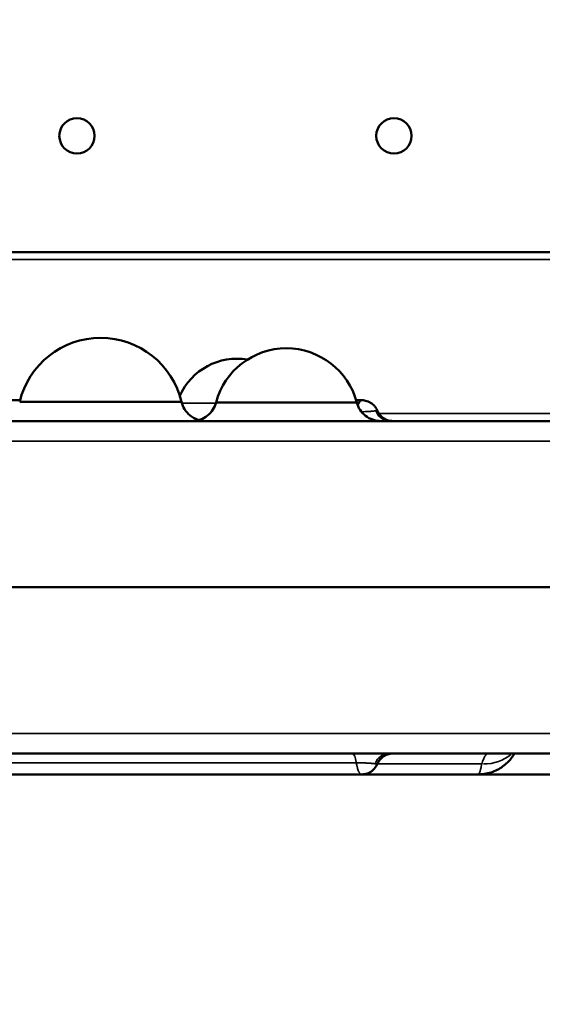
# Model space of a CAD drawing. Units: millimetres. Extents: x 0 to 17494, y 0 to 25265.
# Drawn here: x 8514 to 8640, y 22119 to 22356 of the extents above; entities that cross this region are included whole.
import ezdxf

# ---------------------------------------------------------------- set-up
doc = ezdxf.new("R2010")
doc.units = ezdxf.units.MM
doc.layers.add('MD_Visible', color=7, linetype='Continuous', lineweight=50)
doc.layers.add('MD_Visible Narrow', color=7, linetype='Continuous', lineweight=35)
doc.styles.get("Standard").update_dxf_attribs({"font": 'arial.ttf'})
doc.dimstyles.new('OLCU', dxfattribs={"dimtxt": 300, "dimasz": 150, "dimexe": 0.18, "dimexo": 0.0625, "dimgap": 50, "dimtad": 1, "dimdec": 0, "dimlfac": 0.1, "dimrnd": 5, "dimzin": 0, "dimdsep": 46, "dimtxsty": 'Standard', "dimcen": 0.09, "dimse1": 1, "dimse2": 1, "dimadec": 0, "dimazin": 0, "dimtfac": 1, "dimtdec": 0, "dimtofl": 0, "dimtmove": 0, "dimatfit": 3, "dimfxl": 1, "dimtolj": 1, "dimtzin": 0, "dimarcsym": 0})

# ---------------------------------------------------------------- blocks, each defined once
blk = doc.blocks.new('CustomObjectsInViewport6_0')
at = {"layer": 'MD_Visible'}
for p, q in [((4890.64, 7117.65), (5799.78, 7117.65)), ((4937.65, 7036.98), (5786.77, 7036.98))]:
    blk.add_line(p, q, dxfattribs=at)
at = {"layer": 'MD_Visible', "extrusion": (0, 0, -1)}
for centre in [(-5348.6, 7145.59), (-5424.83, 7145.59)]:
    blk.add_circle(centre, 4.25, dxfattribs=at)
for centre, radius, start, end in [((-5354.28, 7076.98), 20, 13.3412, 166.6588), ((-5398.96, 7076.98), 17.5, 14.7912, 165.2088), ((-5387.07, 7076.98), 15, 23.7757, 99.6853)]:
    blk.add_arc(centre, radius, start, end, dxfattribs=at)
at = {"layer": 'MD_Visible'}
for points, knots in [([(5286.89, 7081.98), (5297.02, 7081.98), (5307.73, 7081.98), (5324.43, 7081.98), (5329.7, 7081.98), (5334.92, 7081.98)], [0, 0, 0, 0, 3.482368, 3.482368, 5.049726, 5.049726, 5.049726, 5.049726]), ([(5334.82, 7081.6), (5334.82, 7081.6), (5334.85, 7081.6), (5334.93, 7081.6), (5334.95, 7081.6), (5334.99, 7081.6), (5335.01, 7081.6), (5335.08, 7081.6), (5335.14, 7081.6), (5335.32, 7081.6), (5335.48, 7081.6), (5335.85, 7081.6), (5336.06, 7081.6), (5336.43, 7081.6), (5336.56, 7081.6), (5336.83, 7081.6), (5336.98, 7081.6), (5337.43, 7081.6), (5337.76, 7081.6), (5338.46, 7081.6), (5338.84, 7081.6), (5339.44, 7081.6), (5339.65, 7081.6), (5339.97, 7081.6), (5340.08, 7081.6), (5340.3, 7081.6), (5340.41, 7081.6), (5340.98, 7081.6), (5341.45, 7081.6), (5342.44, 7081.6), (5342.95, 7081.6), (5344, 7081.6), (5344.55, 7081.6), (5345.25, 7081.6), (5345.39, 7081.6), (5345.68, 7081.6), (5345.82, 7081.6), (5346.26, 7081.6), (5346.55, 7081.6), (5347.43, 7081.6), (5348.63, 7081.6), (5349.86, 7081.6), (5350.79, 7081.6), (5351.11, 7081.6), (5351.58, 7081.6), (5351.74, 7081.6), (5352.06, 7081.6), (5352.22, 7081.6), (5353.02, 7081.6), (5353.65, 7081.6), (5354.92, 7081.6), (5355.55, 7081.6), (5356.82, 7081.6), (5357.45, 7081.6), (5358.39, 7081.6), (5358.7, 7081.6), (5359.32, 7081.6), (5359.63, 7081.6), (5360.54, 7081.6), (5361.74, 7081.6), (5362.88, 7081.6), (5363.73, 7081.6), (5364, 7081.6), (5364.42, 7081.6), (5364.55, 7081.6), (5364.82, 7081.6), (5364.96, 7081.6), (5365.62, 7081.6), (5366.13, 7081.6), (5367.11, 7081.6), (5367.58, 7081.6), (5368.48, 7081.6), (5368.91, 7081.6), (5369.42, 7081.6), (5369.52, 7081.6), (5369.72, 7081.6), (5370.01, 7081.6), (5370.28, 7081.6), (5370.81, 7081.6), (5371.14, 7081.6), (5371.74, 7081.6), (5372.01, 7081.6), (5372.38, 7081.6), (5372.49, 7081.6), (5372.65, 7081.6), (5372.71, 7081.6), (5372.81, 7081.6), (5372.85, 7081.6), (5373.09, 7081.6), (5373.24, 7081.6), (5373.49, 7081.6), (5373.58, 7081.6), (5373.71, 7081.6), (5373.74, 7081.6), (5373.74, 7081.6), (5373.74, 7081.6), (5373.74, 7081.6)], [0.0000056, 0.0000056, 0.0000056, 0.0000056, 0.015625, 0.015625, 0.0195313, 0.0195313, 0.0234375, 0.0234375, 0.03125, 0.03125, 0.046875, 0.046875, 0.0625, 0.0625, 0.0703125, 0.0703125, 0.078125, 0.078125, 0.09375, 0.09375, 0.109375, 0.109375, 0.1171875, 0.1171875, 0.1210938, 0.1210938, 0.125, 0.125, 0.140625, 0.140625, 0.15625, 0.15625, 0.171875, 0.171875, 0.1757813, 0.1757813, 0.1796875, 0.1796875, 0.1875, 0.1875, 0.203125, 0.21875, 0.21875, 0.2265625, 0.2265625, 0.2304688, 0.2304688, 0.234375, 0.234375, 0.25, 0.25, 0.265625, 0.265625, 0.28125, 0.28125, 0.2890625, 0.2890625, 0.296875, 0.296875, 0.3125, 0.328125, 0.328125, 0.3359375, 0.3359375, 0.3398438, 0.3398438, 0.34375, 0.34375, 0.359375, 0.359375, 0.375, 0.375, 0.390625, 0.390625, 0.3945313, 0.3945313, 0.3984375, 0.40625, 0.40625, 0.421875, 0.421875, 0.4375, 0.4375, 0.4453125, 0.4453125, 0.4492188, 0.4492188, 0.453125, 0.453125, 0.46875, 0.46875, 0.484375, 0.484375, 0.5, 0.5, 0.5001099, 0.5001099, 0.5001099, 0.5001099]), ([(5373.74, 7081.6), (5373.89, 7080.97), (5374.15, 7080.35), (5374.83, 7079.25), (5375.28, 7078.75), (5376.28, 7077.93), (5376.86, 7077.6), (5377.61, 7077.31), (5377.76, 7077.26), (5377.91, 7077.22)], [0, 0, 0, 0, 0.1944165, 0.1944165, 0.3894733, 0.3894733, 0.5845034, 0.5845034, 0.6305413, 0.6305413, 0.6305413, 0.6305413]), ([(5376.23, 7076.98), (5376.23, 7076.98), (5376.23, 7076.98), (5376.23, 7076.98), (5376.23, 7076.98), (5376.24, 7076.98), (5376.24, 7076.98), (5376.24, 7076.98), (5376.24, 7076.98), (5376.25, 7076.98), (5376.25, 7076.98), (5376.28, 7076.98), (5376.29, 7076.98), (5376.36, 7076.99), (5376.42, 7076.99), (5376.62, 7076.99), (5376.78, 7077.01), (5377.4, 7077.08), (5377.86, 7077.19), (5378.92, 7077.58), (5379.5, 7077.91), (5380.52, 7078.73), (5380.96, 7079.23), (5381.63, 7080.3), (5381.88, 7080.87), (5382.04, 7081.45)], [0, 0, 0, 0, 0.0000811, 0.0000811, 0.0001451, 0.0001451, 0.0003371, 0.0003371, 0.0009131, 0.0009131, 0.0026411, 0.0026411, 0.0078251, 0.0078251, 0.0233784, 0.0233784, 0.0700684, 0.0700684, 0.2109728, 0.2109728, 0.4076934, 0.4076934, 0.6026672, 0.6026672, 0.7848259, 0.7848259, 0.7848259, 0.7848259]), ([(5382.04, 7081.45), (5382.04, 7081.45), (5382.06, 7081.45), (5382.13, 7081.45), (5382.15, 7081.45), (5382.18, 7081.45), (5382.24, 7081.45), (5382.31, 7081.45), (5382.47, 7081.45), (5382.61, 7081.45), (5382.93, 7081.45), (5383.11, 7081.45), (5383.43, 7081.45), (5383.55, 7081.45), (5383.78, 7081.45), (5383.91, 7081.45), (5384.3, 7081.45), (5384.59, 7081.45), (5385.2, 7081.45), (5385.53, 7081.45), (5386.05, 7081.45), (5386.23, 7081.45), (5386.51, 7081.45), (5386.61, 7081.45), (5386.8, 7081.45), (5386.9, 7081.45), (5387.39, 7081.45), (5387.8, 7081.45), (5388.66, 7081.45), (5389.1, 7081.45), (5390.02, 7081.45), (5390.49, 7081.45), (5391.1, 7081.45), (5391.23, 7081.45), (5391.48, 7081.45), (5391.6, 7081.45), (5391.98, 7081.45), (5392.23, 7081.45), (5393, 7081.45), (5394.04, 7081.45), (5395.11, 7081.45), (5395.92, 7081.45), (5396.2, 7081.45), (5396.61, 7081.45), (5396.75, 7081.45), (5397.02, 7081.45), (5397.16, 7081.45), (5397.86, 7081.45), (5398.41, 7081.45), (5399.51, 7081.45), (5400.06, 7081.45), (5401.16, 7081.45), (5401.71, 7081.45), (5402.53, 7081.45), (5402.8, 7081.45), (5403.34, 7081.45), (5403.61, 7081.45), (5404.4, 7081.45), (5405.44, 7081.45), (5406.44, 7081.45), (5407.17, 7081.45), (5407.41, 7081.45), (5407.77, 7081.45), (5407.89, 7081.45), (5408.12, 7081.45), (5408.24, 7081.45), (5408.82, 7081.45), (5409.26, 7081.45), (5410.11, 7081.45), (5410.52, 7081.45), (5411.3, 7081.45), (5411.68, 7081.45), (5412.12, 7081.45), (5412.21, 7081.45), (5412.38, 7081.45), (5412.63, 7081.45), (5412.87, 7081.45), (5413.33, 7081.45), (5413.61, 7081.45), (5414.13, 7081.45), (5414.37, 7081.45), (5414.69, 7081.45), (5414.79, 7081.45), (5414.93, 7081.45), (5414.98, 7081.45), (5415.06, 7081.45), (5415.11, 7081.45), (5415.31, 7081.45), (5415.44, 7081.45), (5415.66, 7081.45), (5415.74, 7081.45), (5415.85, 7081.45), (5415.88, 7081.45), (5415.88, 7081.45), (5415.88, 7081.45), (5415.88, 7081.45)], [0.0000056, 0.0000056, 0.0000056, 0.0000056, 0.015625, 0.015625, 0.0195312, 0.0195312, 0.0234375, 0.03125, 0.03125, 0.046875, 0.046875, 0.0625, 0.0625, 0.0703125, 0.0703125, 0.078125, 0.078125, 0.09375, 0.09375, 0.109375, 0.109375, 0.1171875, 0.1171875, 0.1210937, 0.1210937, 0.125, 0.125, 0.140625, 0.140625, 0.15625, 0.15625, 0.171875, 0.171875, 0.1757812, 0.1757812, 0.1796875, 0.1796875, 0.1875, 0.1875, 0.203125, 0.21875, 0.21875, 0.2265625, 0.2265625, 0.2304687, 0.2304687, 0.234375, 0.234375, 0.25, 0.25, 0.265625, 0.265625, 0.28125, 0.28125, 0.2890625, 0.2890625, 0.296875, 0.296875, 0.3125, 0.328125, 0.328125, 0.3359375, 0.3359375, 0.3398437, 0.3398437, 0.34375, 0.34375, 0.359375, 0.359375, 0.375, 0.375, 0.390625, 0.390625, 0.3945312, 0.3945312, 0.3984375, 0.40625, 0.40625, 0.421875, 0.421875, 0.4375, 0.4375, 0.4453125, 0.4453125, 0.4492188, 0.4492188, 0.453125, 0.453125, 0.46875, 0.46875, 0.484375, 0.484375, 0.5, 0.5, 0.5001099, 0.5001099, 0.5001099, 0.5001099]), ([(5415.88, 7081.45), (5416.04, 7080.83), (5416.31, 7080.22), (5417.03, 7079.13), (5417.48, 7078.65), (5418.51, 7077.85), (5419.09, 7077.53), (5420.02, 7077.21), (5420.34, 7077.13), (5421, 7077.01), (5421.34, 7076.98), (5421.68, 7076.98)], [0, 0, 0, 0, 0.1944175, 0.1944175, 0.389474, 0.389474, 0.5845038, 0.5845038, 0.683202, 0.683202, 0.7847335, 0.7847335, 0.7847335, 0.7847335]), ([(5416.12, 7080.72), (5416.13, 7080.75), (5416.15, 7080.79), (5416.17, 7080.87), (5416.18, 7080.9), (5416.21, 7080.97), (5416.22, 7081.01), (5416.26, 7081.11), (5416.29, 7081.17), (5416.37, 7081.35), (5416.43, 7081.46), (5416.52, 7081.6), (5416.55, 7081.64), (5416.61, 7081.72), (5416.65, 7081.76), (5416.74, 7081.85), (5416.8, 7081.9), (5416.9, 7081.95), (5416.93, 7081.96), (5416.98, 7081.98), (5417, 7081.98), (5417.03, 7081.98), (5417.05, 7081.98), (5417.06, 7081.98)], [0.1719113, 0.1719113, 0.1719113, 0.1719113, 0.1875, 0.1875, 0.203125, 0.203125, 0.21875, 0.21875, 0.25, 0.25, 0.3125, 0.3125, 0.34375, 0.34375, 0.375, 0.375, 0.4375, 0.4375, 0.46875, 0.46875, 0.484375, 0.484375, 0.4994258, 0.4994258, 0.4994258, 0.4994258]), ([(5417.06, 7081.98), (5417.49, 7081.98), (5417.92, 7081.92), (5418.74, 7081.65), (5419.14, 7081.45), (5419.66, 7081.06), (5419.82, 7080.92), (5420.16, 7080.58), (5420.34, 7080.36), (5420.65, 7079.9), (5420.78, 7079.65), (5420.89, 7079.39)], [0, 0, 0, 0, 0.1284409, 0.1284409, 0.2589277, 0.2589277, 0.3224294, 0.3224294, 0.4071813, 0.4071813, 0.49276, 0.49276, 0.49276, 0.49276]), ([(5420.83, 7079.44), (5420.85, 7079.44), (5420.87, 7079.43), (5420.88, 7079.41), (5420.89, 7079.4), (5420.89, 7079.39)], [0, 0, 0, 0, 0.0625, 0.0625, 0.1124674, 0.1124674, 0.1124674, 0.1124674]), ([(5420.89, 7079.39), (5421.07, 7079), (5421.31, 7078.62), (5421.89, 7077.98), (5422.23, 7077.7), (5422.99, 7077.28), (5423.41, 7077.13), (5424.07, 7077.01), (5424.32, 7076.98), (5424.56, 7076.98)], [0, 0, 0, 0, 0.1296285, 0.1296285, 0.2596593, 0.2596593, 0.3896271, 0.3896271, 0.462987, 0.462987, 0.462987, 0.462987]), ([(4911.25, 7076.98), (4919.7, 7076.98), (4965.02, 7076.98), (5047.22, 7076.98), (5157.83, 7076.98), (5268.45, 7076.98), (5379.06, 7076.98), (5489.68, 7076.98), (5600.29, 7076.98), (5699.02, 7076.98), (5760.87, 7076.98), (5785.85, 7076.98)], [0.0851651, 0.0851651, 0.0851651, 0.0851651, 0.1105175, 0.2211326, 0.3317477, 0.4423628, 0.552978, 0.6635931, 0.7742082, 0.8848233, 0.9597661, 0.9597661, 0.9597661, 0.9597661]), ([(5785.85, 6996.98), (5760.87, 6996.98), (5699.02, 6996.98), (5600.29, 6996.98), (5489.68, 6996.98), (5379.06, 6996.98), (5268.45, 6996.98), (5157.83, 6996.98), (5050.84, 6996.98), (4980.72, 6996.98), (4947.47, 6996.98)], [0.0356723, 0.0356723, 0.0356723, 0.0356723, 0.1106151, 0.2212302, 0.3318453, 0.4424604, 0.5530756, 0.6636907, 0.7743058, 0.8740556, 0.8740556, 0.8740556, 0.8740556]), ([(5424.56, 6996.98), (5424.13, 6996.98), (5423.7, 6996.91), (5422.88, 6996.64), (5422.49, 6996.43), (5421.8, 6995.9), (5421.49, 6995.58), (5421.11, 6995.02), (5420.99, 6994.8), (5420.89, 6994.57)], [0, 0, 0, 0, 0.1289644, 0.1289644, 0.2590367, 0.2590367, 0.3890362, 0.3890362, 0.463034, 0.463034, 0.463034, 0.463034]), ([(5453.82, 6996.98), (5453.35, 6996.21), (5452.77, 6995.47), (5451.4, 6994.14), (5450.57, 6993.55), (5448.72, 6992.6), (5447.66, 6992.26), (5446.09, 6992.02), (5445.58, 6991.98), (5445.07, 6991.98)], [0.396279, 0.396279, 0.396279, 0.396279, 0.674816, 0.674816, 0.976156, 0.976156, 1.300348, 1.300348, 1.454122, 1.454122, 1.454122, 1.454122]), ([(5420.89, 6994.57), (5420.7, 6994.12), (5420.43, 6993.69), (5419.77, 6992.98), (5419.38, 6992.67), (5418.59, 6992.25), (5418.18, 6992.12), (5417.54, 6992), (5417.3, 6991.98), (5417.06, 6991.98)], [0, 0, 0, 0, 0.1502036, 0.1502036, 0.2952665, 0.2952665, 0.4201232, 0.4201232, 0.4917885, 0.4917885, 0.4917885, 0.4917885]), ([(5417.06, 6991.98), (5404.77, 6991.98), (5391.97, 6991.98), (5369.03, 6991.98), (5359.13, 6991.98), (5339.88, 6991.98), (5330.01, 6991.98), (5311.72, 6991.98), (5303.44, 6991.98), (5292.75, 6991.98), (5289.81, 6991.98), (5286.89, 6991.98)], [0.00001, 0.00001, 0.00001, 0.00001, 3.842112, 3.842112, 6.891854, 6.891854, 9.81716, 9.81716, 12.407551, 12.407551, 13.412989, 13.412989, 13.412989, 13.412989]), ([(5445.07, 6991.98), (5443.04, 6991.98), (5441.01, 6991.98), (5437.95, 6991.98), (5436.94, 6991.98), (5434.9, 6991.98), (5429.81, 6991.98), (5424.74, 6991.98), (5419.48, 6991.98), (5418.27, 6991.98), (5417.06, 6991.98)], [0, 0, 0, 0, 0.015625, 0.015625, 0.0234375, 0.0234375, 0.03125, 0.0625, 0.0625, 0.07185651, 0.07185651, 0.07185651, 0.07185651]), ([(5508.98, 6991.98), (5502.32, 6991.98), (5495.65, 6991.98), (5488.98, 6991.98), (5474.35, 6991.98), (5459.71, 6991.98), (5445.07, 6991.98)], [0, 0, 0, 0, 0.02, 0.02, 0.02, 0.06391494, 0.06391494, 0.06391494, 0.06391494])]:
    blk.add_open_spline(points, degree=3, knots=knots, dxfattribs=at)
for points in [[(5334.82, 7081.6), (5334.82, 7081.6), (5334.82, 7081.6), (5334.82, 7081.6)], [(5373.74, 7081.6), (5373.74, 7081.6), (5373.74, 7081.6), (5373.74, 7081.6)], [(5382.04, 7081.45), (5382.04, 7081.45), (5382.04, 7081.45), (5382.04, 7081.45)], [(5415.73, 7081.98), (5416.17, 7081.98), (5416.62, 7081.98), (5417.06, 7081.98)], [(5415.88, 7081.45), (5415.88, 7081.45), (5415.88, 7081.45), (5415.88, 7081.45)], [(5417.06, 7081.98), (5417.06, 7081.98), (5417.06, 7081.98), (5417.06, 7081.98)], [(5420.89, 7079.39), (5420.89, 7079.39), (5420.89, 7079.39), (5420.89, 7079.39)]]:
    blk.add_open_spline(points, degree=3, dxfattribs=at)
at = {"layer": 'MD_Visible Narrow'}
blk.add_line((5754.41, 7115.81), (4937.31, 7115.81), dxfattribs=at)
at = {"layer": 'MD_Visible Narrow', "extrusion": (0, 0, -1)}
for centre, major_axis, ratio, start_param, end_param in [((5423.84, 7080.98), (0, 4), 0.923705, 3.200707, 4.264772), ((5424.5, 7080.98), (0, 4), 0.993026, 3.200381, 4.258571), ((5414.79, 6992.98), (0, -4), 0.281991, 3.197146, 4.197112), ((5445.49, 7002.82), (9.69, -2.46), 0.822628, 0.517621, 1.280245)]:
    blk.add_ellipse(centre, major_axis=major_axis, ratio=ratio, start_param=start_param, end_param=end_param, dxfattribs=at)
at = {"layer": 'MD_Visible Narrow'}
for centre, ratio, start_param, end_param in [((5423.58, 6992.98), 0.896464, 3.200381, 4.258571), ((5424.41, 6992.98), 0.983104, 3.200707, 4.264772)]:
    blk.add_ellipse(centre, major_axis=(0, -4), ratio=ratio, start_param=start_param, end_param=end_param, dxfattribs=at)
for points, knots in [([(5373.83, 7081.27), (5373.91, 7081.27), (5373.99, 7081.27), (5374.18, 7081.27), (5374.29, 7081.27), (5374.62, 7081.27), (5374.86, 7081.27), (5375.39, 7081.27), (5375.66, 7081.27), (5376.11, 7081.27), (5376.26, 7081.27), (5376.5, 7081.27), (5376.58, 7081.27), (5376.75, 7081.27), (5376.83, 7081.27), (5377.25, 7081.27), (5377.6, 7081.27), (5378.32, 7081.27), (5378.7, 7081.27), (5379.48, 7081.27), (5379.88, 7081.27), (5380.4, 7081.27), (5380.51, 7081.27), (5380.72, 7081.27), (5380.82, 7081.27), (5381.14, 7081.27), (5381.36, 7081.27), (5381.71, 7081.27), (5381.85, 7081.27), (5381.98, 7081.27)], [0.0635223, 0.0635223, 0.0635223, 0.0635223, 0.0703125, 0.0703125, 0.078125, 0.078125, 0.09375, 0.09375, 0.109375, 0.109375, 0.1171875, 0.1171875, 0.1210938, 0.1210938, 0.125, 0.125, 0.140625, 0.140625, 0.15625, 0.15625, 0.171875, 0.171875, 0.1757813, 0.1757813, 0.1796875, 0.1796875, 0.1875, 0.1875, 0.1923346, 0.1923346, 0.1923346, 0.1923346]), ([(5417, 7079.22), (5417.09, 7079.22), (5417.18, 7079.22), (5417.5, 7079.23), (5417.74, 7079.24), (5418.09, 7079.25), (5418.2, 7079.25), (5418.43, 7079.26), (5418.54, 7079.27), (5418.85, 7079.29), (5419.04, 7079.3), (5419.27, 7079.32), (5419.31, 7079.32), (5419.4, 7079.33), (5419.44, 7079.33), (5419.57, 7079.34), (5419.65, 7079.35), (5419.87, 7079.38), (5420, 7079.4), (5420.17, 7079.43), (5420.22, 7079.44), (5420.32, 7079.45), (5420.37, 7079.46), (5420.42, 7079.47)], [0.2067347, 0.2067347, 0.2067347, 0.2067347, 0.25, 0.25, 0.375, 0.375, 0.4375, 0.4375, 0.5, 0.5, 0.625, 0.625, 0.65625, 0.65625, 0.6875, 0.6875, 0.75, 0.75, 0.875, 0.875, 0.9375, 0.9375, 1, 1, 1, 1]), ([(5420.42, 7079.47), (5420.47, 7079.48), (5420.51, 7079.48), (5420.6, 7079.48), (5420.64, 7079.48), (5420.7, 7079.48), (5420.74, 7079.48), (5420.79, 7079.46), (5420.81, 7079.45), (5420.83, 7079.44)], [0, 0, 0, 0, 0.25, 0.25, 0.5, 0.5, 0.75, 0.75, 1, 1, 1, 1]), ([(5785.85, 7072.11), (5782.52, 7072.11), (5779.19, 7072.11), (5775.85, 7072.11), (5762.52, 7072.11), (5749.19, 7072.11), (5735.85, 7072.11), (5682.52, 7072.11), (5629.19, 7072.11), (5575.85, 7072.11), (5362.52, 7072.11), (5149.19, 7072.11), (4935.85, 7072.11), (4929.19, 7072.11), (4922.52, 7072.11), (4915.86, 7072.11)], [0, 0, 0, 0, 0.01, 0.01, 0.01, 0.05, 0.05, 0.05, 0.21, 0.21, 0.21, 0.85, 0.85, 0.85, 0.8699919, 0.8699919, 0.8699919, 0.8699919]), ([(4946.4, 7001.85), (4988.18, 7001.85), (5029.97, 7001.85), (5071.76, 7001.85), (5285.09, 7001.85), (5498.42, 7001.85), (5711.76, 7001.85), (5736.46, 7001.85), (5761.15, 7001.85), (5785.85, 7001.85)], [0.0846371, 0.0846371, 0.0846371, 0.0846371, 0.21, 0.21, 0.21, 0.85, 0.85, 0.85, 0.9240938, 0.9240938, 0.9240938, 0.9240938]), ([(5445.92, 6994.48), (5446.06, 6994.89), (5446.19, 6995.25), (5446.45, 6995.87), (5446.58, 6996.13), (5446.73, 6996.39), (5446.77, 6996.44), (5446.83, 6996.54), (5446.86, 6996.58), (5446.95, 6996.7), (5447, 6996.77), (5447.18, 6996.93), (5447.29, 6996.98), (5447.41, 6996.98)], [0, 0, 0, 0, 0.25, 0.25, 0.5, 0.5, 0.5625, 0.5625, 0.625, 0.625, 0.75, 0.75, 1, 1, 1, 1]), ([(5415.8, 6994.76), (5413.08, 6994.76), (5410.36, 6994.76), (5406.25, 6994.76), (5404.88, 6994.76), (5402.13, 6994.76), (5400.75, 6994.76), (5397.99, 6994.76), (5396.6, 6994.76), (5393.8, 6994.76), (5392.4, 6994.76), (5390.63, 6994.76), (5390.28, 6994.76), (5389.58, 6994.76), (5389.22, 6994.76), (5388.17, 6994.76), (5387.46, 6994.76), (5385.35, 6994.76), (5383.94, 6994.76), (5381.14, 6994.76), (5379.74, 6994.76), (5376.94, 6994.76), (5375.55, 6994.76), (5372.76, 6994.76), (5371.37, 6994.76), (5369.29, 6994.76), (5368.6, 6994.76), (5367.21, 6994.76), (5366.52, 6994.76), (5364.45, 6994.76), (5363.07, 6994.76), (5360.32, 6994.76), (5358.95, 6994.76), (5354.84, 6994.76), (5352.11, 6994.76), (5346.62, 6994.76), (5343.88, 6994.76), (5339.74, 6994.76), (5338.36, 6994.76), (5335.58, 6994.76), (5334.19, 6994.76), (5331.39, 6994.76), (5329.99, 6994.76), (5327.17, 6994.76), (5325.75, 6994.76), (5323.97, 6994.76), (5323.61, 6994.76), (5323.07, 6994.76), (5322.89, 6994.76), (5322.54, 6994.76), (5322.36, 6994.76), (5321.47, 6994.76), (5320.76, 6994.76), (5318.64, 6994.76), (5317.25, 6994.76), (5314.48, 6994.76), (5313.12, 6994.76), (5310.4, 6994.76), (5309.06, 6994.76), (5306.39, 6994.76), (5305.07, 6994.76), (5303.1, 6994.76), (5302.12, 6994.76), (5301.14, 6994.76), (5300.49, 6994.76), (5300.16, 6994.76), (5297.24, 6994.76), (5294.7, 6994.76), (5289.67, 6994.76), (5287.18, 6994.76), (5284.71, 6994.76)], [0, 0, 0, 0, 0.0625, 0.0625, 0.09375, 0.09375, 0.125, 0.125, 0.15625, 0.15625, 0.1875, 0.1875, 0.195312, 0.195312, 0.203125, 0.203125, 0.21875, 0.21875, 0.25, 0.25, 0.28125, 0.28125, 0.3125, 0.3125, 0.34375, 0.34375, 0.359375, 0.359375, 0.375, 0.375, 0.40625, 0.40625, 0.4375, 0.4375, 0.5, 0.5, 0.5625, 0.5625, 0.59375, 0.59375, 0.625, 0.625, 0.65625, 0.65625, 0.6875, 0.6875, 0.695312, 0.695312, 0.699219, 0.699219, 0.703125, 0.703125, 0.71875, 0.71875, 0.75, 0.75, 0.78125, 0.78125, 0.8125, 0.8125, 0.84375, 0.84375, 0.859375, 0.867187, 0.867187, 0.875, 0.875, 0.9375, 0.9375, 1, 1, 1, 1]), ([(5417.06, 6991.98), (5417.06, 6991.98), (5417.06, 6991.98), (5417.03, 6991.98), (5417, 6991.99), (5416.93, 6992), (5416.9, 6992.02), (5416.8, 6992.07), (5416.74, 6992.12), (5416.61, 6992.24), (5416.55, 6992.32), (5416.46, 6992.46), (5416.43, 6992.51), (5416.37, 6992.62), (5416.35, 6992.68), (5416.26, 6992.86), (5416.21, 6992.99), (5416.11, 6993.28), (5416.06, 6993.44), (5416.01, 6993.66), (5416, 6993.7), (5415.98, 6993.79), (5415.97, 6993.83), (5415.93, 6993.97), (5415.92, 6994.07), (5415.86, 6994.35), (5415.83, 6994.55), (5415.8, 6994.76)], [0.4997846, 0.4997846, 0.4997846, 0.4997846, 0.5, 0.5, 0.53125, 0.53125, 0.5625, 0.5625, 0.625, 0.625, 0.6875, 0.6875, 0.71875, 0.71875, 0.75, 0.75, 0.8125, 0.8125, 0.875, 0.875, 0.890625, 0.890625, 0.90625, 0.90625, 0.9375, 0.9375, 1, 1, 1, 1]), ([(5420.27, 6994.52), (5420.22, 6994.53), (5420.17, 6994.54), (5420.06, 6994.56), (5420, 6994.57), (5419.82, 6994.6), (5419.69, 6994.61), (5419.46, 6994.63), (5419.38, 6994.64), (5419.26, 6994.65), (5419.21, 6994.65), (5419.13, 6994.66), (5419.08, 6994.66), (5418.86, 6994.68), (5418.67, 6994.69), (5418.42, 6994.7), (5418.37, 6994.71), (5418.26, 6994.71), (5418.21, 6994.71), (5418.05, 6994.72), (5417.94, 6994.72), (5417.61, 6994.73), (5417.39, 6994.74), (5417.05, 6994.75), (5416.93, 6994.75), (5416.7, 6994.75), (5416.59, 6994.75), (5416.25, 6994.76), (5416.02, 6994.76), (5415.8, 6994.76)], [0, 0, 0, 0, 0.0625, 0.0625, 0.125, 0.125, 0.25, 0.25, 0.3125, 0.3125, 0.34375, 0.34375, 0.375, 0.375, 0.5, 0.5, 0.53125, 0.53125, 0.5625, 0.5625, 0.625, 0.625, 0.75, 0.75, 0.8125, 0.8125, 0.875, 0.875, 1, 1, 1, 1]), ([(5420.77, 6994.5), (5420.71, 6994.49), (5420.64, 6994.48), (5420.52, 6994.49), (5420.47, 6994.49), (5420.37, 6994.5), (5420.32, 6994.51), (5420.27, 6994.52)], [0, 0, 0, 0, 0.5, 0.5, 0.75, 0.75, 1, 1, 1, 1]), ([(5420.89, 6994.57), (5420.89, 6994.57), (5420.88, 6994.56), (5420.87, 6994.54), (5420.85, 6994.53), (5420.81, 6994.51), (5420.79, 6994.51), (5420.77, 6994.5)], [0.8294051, 0.8294051, 0.8294051, 0.8294051, 0.875, 0.875, 0.9375, 0.9375, 1, 1, 1, 1]), ([(5420.85, 6994.48), (5425, 6994.48), (5429.14, 6994.48), (5435.38, 6994.48), (5437.49, 6994.48), (5441.7, 6994.48), (5443.81, 6994.48), (5445.92, 6994.48)], [0.93806332, 0.93806332, 0.93806332, 0.93806332, 0.96875, 0.96875, 0.984375, 0.984375, 1, 1, 1, 1]), ([(5445.07, 6991.98), (5445.14, 6991.98), (5445.21, 6992.04), (5445.36, 6992.25), (5445.43, 6992.41), (5445.52, 6992.67), (5445.54, 6992.73), (5445.57, 6992.85), (5445.59, 6992.91), (5445.64, 6993.11), (5445.68, 6993.25), (5445.78, 6993.72), (5445.85, 6994.08), (5445.92, 6994.48)], [0, 0, 0, 0, 0.25, 0.25, 0.5, 0.5, 0.5625, 0.5625, 0.625, 0.625, 0.75, 0.75, 1, 1, 1, 1])]:
    blk.add_open_spline(points, degree=3, knots=knots, dxfattribs=at)
for points in [[(5421.2, 7078.82), (5466.02, 7078.82), (5510.84, 7078.82), (5555.66, 7078.82)], [(5417.06, 6991.98), (5417.06, 6991.98), (5417.06, 6991.98), (5417.06, 6991.98)]]:
    blk.add_open_spline(points, degree=3, dxfattribs=at)
blk = doc.blocks.new('*D27')
at = {"color": 0, "lineweight": -2, "transparency": 16777216}
blk.add_line((6599.96, 24241.95), (6599.96, 19753.67), dxfattribs=at)
at = {"color": 0, "transparency": 16777216}
for points in [[(6574.96, 24241.95), (6624.96, 24241.95), (6599.96, 24391.95)], [(6574.96, 19753.67), (6624.96, 19753.67), (6599.96, 19603.67)]]:
    blk.add_solid(points, dxfattribs=at)
at = {"layer": 'Defpoints', "color": 0, "transparency": 16777216}
for p in [(8861.8, 24391.95), (6599.96, 19603.67), (9917.84, 19603.67)]:
    blk.add_point(p, dxfattribs=at)
at = {"color": 0, "transparency": 16777216, "insert": (6396.79, 21997.81), "char_height": 300, "attachment_point": 5, "rotation": 90}
blk.add_mtext('\\A1;480', dxfattribs=at)

msp = doc.modelspace()

# ---------------------------------------------------------------- block references
at = {"layer": 'MD_Visible'}
msp.add_blockref('CustomObjectsInViewport6_0', (3179.11, 15182.83), dxfattribs=at)

# ---------------------------------------------------------------- dimensions: what is measured, and where the dimension line sits
dim = msp.add_linear_dim(base=(6599.96, 19603.67), p1=(8861.8, 24391.95), p2=(9917.84, 19603.67), angle=90, dimstyle='OLCU')
dim.commit()
dim.dimension.update_dxf_attribs({"geometry": '*D27', "text_midpoint": (6396.79, 21997.81)})

doc.saveas('drawing.dxf')
